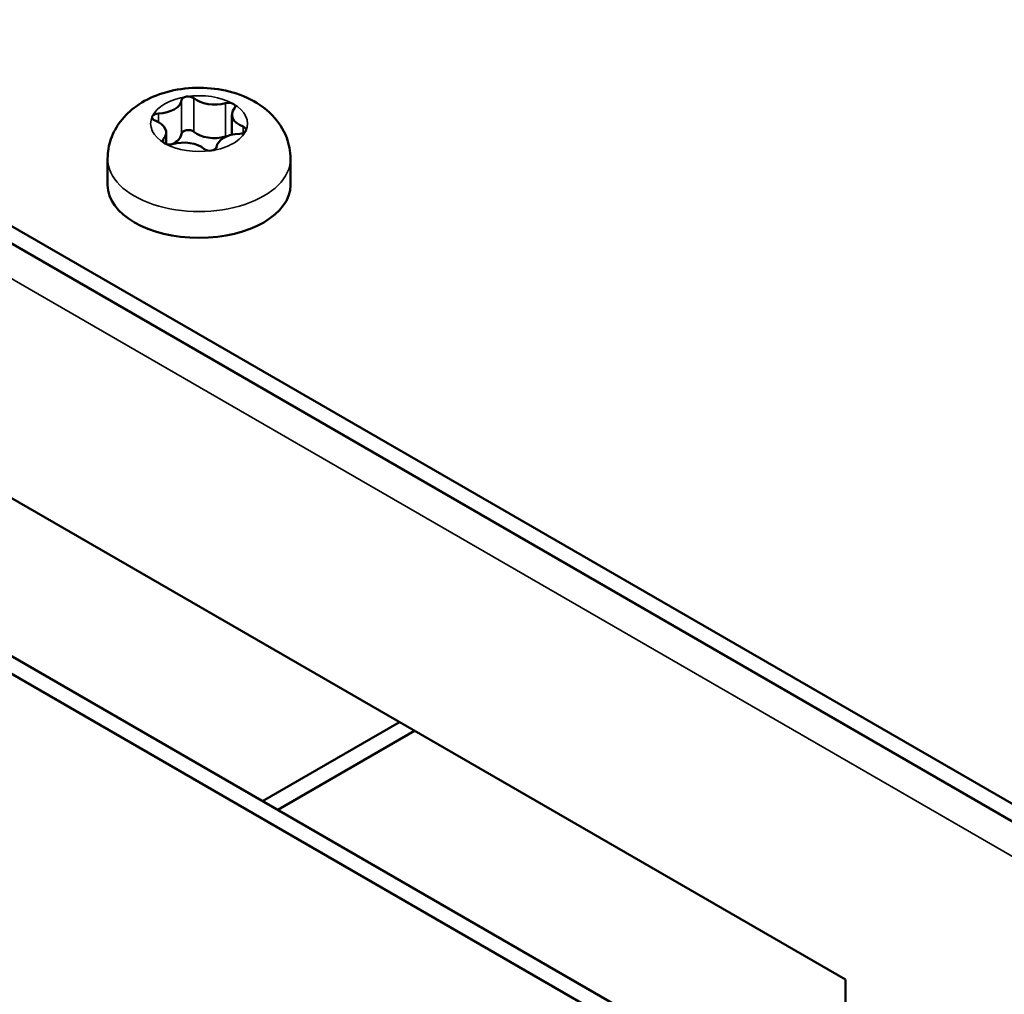
# Model space of a CAD drawing. Units: millimetres. Extents: x 0 to 2970, y 0 to 2100.
# Drawn here: x 2307 to 2339, y 923 to 955 of the extents above; entities that cross this region are included whole.
import ezdxf

# ---------------------------------------------------------------- set-up
doc = ezdxf.new("R2010")
doc.units = ezdxf.units.MM
doc.header["$LTSCALE"] = 5
doc.layers.add('Sichtbar (ISO)', color=7, linetype='Continuous', lineweight=50)
doc.layers.add('Sichtbar schmal (ISO)', color=7, linetype='Continuous', lineweight=35)

msp = doc.modelspace()

# ---------------------------------------------------------------- linework, layer by layer
at = {"layer": 'Sichtbar (ISO)'}
for p, q in [((2246.763, 982.797), (2431.115, 876.361)), ((2246.763, 982.214), (2431.115, 875.778)), ((2313.768, 952.038), (2313.768, 951.372)), ((2311.582, 951.445), (2311.582, 951.066)), ((2285.653, 951.304), (2334.141, 923.31)), ((2309.639, 950.575), (2309.639, 949.7)), ((2315.711, 950.575), (2315.711, 949.7)), ((2286.159, 945.764), (2334.141, 918.061)), ((2334.141, 917.478), (2285.653, 945.472)), ((2319.329, 931.861), (2314.784, 929.237)), ((2315.289, 928.945), (2319.834, 931.57)), ((2334.141, 923.31), (2334.141, 917.478))]:
    msp.add_line(p, q, dxfattribs=at)
for centre, major_axis, start_param, end_param in [((2311.271, 952.552), (0.825, 0), 4.77637, 6.219204), ((2312.317, 952.513), (-0.223, 0), 4.974188, 6.219204), ((2312.317, 952.513), (0.223, 0), 0.58758, 1.832596), ((2313.189, 952.849), (0.825, 0), 3.729172, 5.172007), ((2313.654, 952.306), (0.223, 0), 0.785398, 2.030414), ((2314.593, 952.038), (-0.825, 0), 5.823567, 7.266402), ((2313.654, 952.306), (0.223, 0), 5.823567, 7.068583), ((2311.338, 951.948), (-0.223, 0), 6.021386, 7.266402), ((2311.338, 951.948), (-0.223, 0), 4.77637, 6.021386), ((2310.757, 951.445), (0.825, 0), 5.823567, 7.266402), ((2312.317, 951.399), (-0.223, 0), 4.974188, 6.219204), ((2312.317, 951.399), (-0.223, 0), 3.729172, 4.974188), ((2313.189, 951.735), (-0.825, 0), 0.58758, 2.030414), ((2314.012, 951.535), (0.223, 0), 4.77637, 6.021386), ((2314.012, 951.535), (0.223, 0), 6.021386, 7.266402), ((2311.696, 951.176), (-0.223, 0), 5.823567, 7.068583), ((2311.271, 951.438), (0.825, 0), 5.337181, 6.219204), ((2312.161, 950.634), (-0.825, 0), 3.729172, 5.172007), ((2314.079, 950.931), (-0.825, 0), 4.77637, 6.219204), ((2313.654, 951.193), (-0.223, 0), 4.971072, 5.172007), ((2311.696, 951.176), (-0.223, 0), 0.785398, 2.030414), ((2313.033, 950.97), (-0.223, 0), 0.58758, 1.832596), ((2313.033, 950.97), (0.223, 0), 4.974188, 6.219204), ((2312.675, 949.7), (3.036, 0), 3.141593, 6.283185)]:
    msp.add_ellipse(centre, major_axis=major_axis, ratio=0.57735, start_param=start_param, end_param=end_param, dxfattribs=at)
msp.add_open_spline([(2309.639, 950.575), (2309.639, 950.8), (2309.679, 951.023), (2309.826, 951.446), (2309.937, 951.641), (2310.219, 952.014), (2310.398, 952.179), (2310.832, 952.492), (2311.094, 952.62), (2311.677, 952.825), (2312.002, 952.89), (2312.658, 952.944), (2312.988, 952.933), (2313.64, 952.832), (2313.961, 952.742), (2314.568, 952.464), (2314.858, 952.279), (2315.304, 951.813), (2315.475, 951.565), (2315.665, 951.054), (2315.711, 950.815), (2315.711, 950.575)], degree=3, knots=[2.356194, 2.356194, 2.356194, 2.356194, 2.554212, 2.554212, 2.767989, 2.767989, 3.031499, 3.031499, 3.379229, 3.379229, 3.784891, 3.784891, 4.190599, 4.190599, 4.597819, 4.597819, 4.993351, 4.993351, 5.286065, 5.286065, 5.497787, 5.497787, 5.497787, 5.497787], dxfattribs=at)
at = {"layer": 'Sichtbar schmal (ISO)'}
for p, q in [((2413.185, 884.964), (2264.188, 970.987)), ((2312.094, 952.521), (2312.094, 951.408)), ((2312.503, 952.585), (2312.503, 951.471)), ((2313.555, 952.422), (2313.555, 951.308)), ((2311.324, 952.077), (2311.324, 951.791)), ((2314.136, 951.642), (2314.136, 951.427)), ((2311.496, 951.234), (2311.496, 951.119))]:
    msp.add_line(p, q, dxfattribs=at)
for centre, major_axis, start_param, end_param in [((2312.675, 951.741), (-1.607, 0), 4.974188, 6.021386), ((2312.675, 951.741), (1.607, 0), 0.785398, 1.832596), ((2312.675, 951.741), (1.607, 0), 6.021386, 7.068583), ((2312.675, 951.741), (-1.607, 0), 6.021386, 7.068583), ((2312.675, 951.741), (1.607, 0), 5.497787, 6.021386), ((2312.675, 951.741), (-1.607, 0), 0.785398, 1.832596), ((2312.675, 951.741), (-1.607, 0), 1.832596, 2.356194), ((2312.675, 950.575), (-3.036, 0), 0, 3.141593)]:
    msp.add_ellipse(centre, major_axis=major_axis, ratio=0.57735, start_param=start_param, end_param=end_param, dxfattribs=at)

doc.saveas('drawing.dxf')
